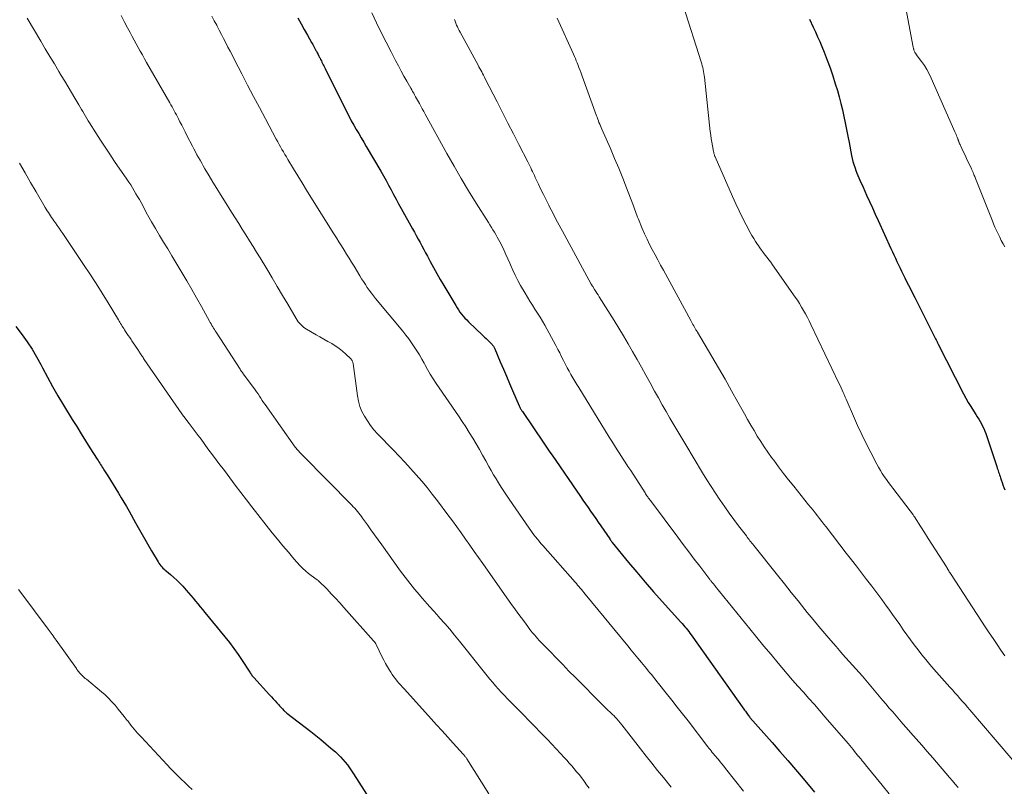
# Model space of a CAD drawing. Units: feet. Extents: x 1930000 to 1935000, y 525000 to 530000.
# Drawn here: x 1930499 to 1930666, y 528759 to 528889 of the extents above; entities that cross this region are included whole.
import ezdxf

# ---------------------------------------------------------------- set-up
doc = ezdxf.new("R2010")
doc.units = ezdxf.units.FT
doc.header["$LTSCALE"] = 100
doc.header["$MEASUREMENT"] = 0
doc.layers.add('CONTOUR INDEX', color=32, linetype='Continuous', lineweight=25)
doc.layers.add('CONTOUR INTERMEDIATE', color=40, linetype='Continuous', lineweight=15)

msp = doc.modelspace()

# ---------------------------------------------------------------- linework, layer by layer
at = {"layer": 'CONTOUR INDEX', "flags": 128}
for points, elevation in [([(1930546.36, 528889.75), (1930546.9, 528888.78), (1930547.44, 528887.81), (1930547.98, 528886.85), (1930548.69, 528885.59), (1930548.88, 528885.26), (1930549.06, 528884.92), (1930549.24, 528884.58), (1930549.42, 528884.24), (1930549.49, 528884.11), (1930549.63, 528883.84), (1930549.77, 528883.56), (1930549.91, 528883.29), (1930550.05, 528883.02), (1930550.11, 528882.9), (1930550.22, 528882.69), (1930550.34, 528882.47), (1930550.44, 528882.25), (1930550.55, 528882.04), (1930550.66, 528881.82), (1930550.77, 528881.6), (1930550.88, 528881.39), (1930550.99, 528881.17), (1930554.65, 528873.77), (1930555.03, 528873.03), (1930555.42, 528872.29), (1930555.83, 528871.56), (1930556.25, 528870.84), (1930556.68, 528870.12), (1930557.1, 528869.4), (1930557.53, 528868.68), (1930557.95, 528867.96), (1930560.42, 528863.73), (1930560.87, 528862.95), (1930561.31, 528862.17), (1930561.75, 528861.38), (1930562.17, 528860.58), (1930562.6, 528859.79), (1930563.02, 528858.99), (1930563.45, 528858.2), (1930563.89, 528857.42), (1930565.8, 528853.99), (1930566.13, 528853.41), (1930566.45, 528852.83), (1930566.76, 528852.24), (1930567.08, 528851.66), (1930567.39, 528851.07), (1930567.71, 528850.48), (1930568.02, 528849.9), (1930568.33, 528849.31), (1930568.81, 528848.43), (1930569.36, 528847.4), (1930569.93, 528846.38), (1930570.51, 528845.37), (1930571.1, 528844.36), (1930573.13, 528840.94), (1930573.36, 528840.57), (1930573.6, 528840.2), (1930573.86, 528839.85), (1930574.13, 528839.5), (1930574.41, 528839.16), (1930574.7, 528838.83), (1930575.01, 528838.51), (1930575.32, 528838.2), (1930577.75, 528835.88), (1930578.03, 528835.61), (1930578.31, 528835.34), (1930578.58, 528835.07), (1930578.86, 528834.79), (1930579.24, 528834.41), (1930579.32, 528834.33), (1930579.4, 528834.24), (1930579.47, 528834.14), (1930579.54, 528834.04), (1930579.6, 528833.94), (1930579.66, 528833.84), (1930579.71, 528833.73), (1930579.76, 528833.62), (1930580.7, 528831.4), (1930581.22, 528830.18), (1930581.74, 528828.96), (1930582.26, 528827.74), (1930582.78, 528826.53), (1930583.9, 528823.94), (1930583.96, 528823.81), (1930584.02, 528823.69), (1930584.08, 528823.56), (1930584.15, 528823.44), (1930584.22, 528823.32), (1930584.29, 528823.19), (1930584.36, 528823.08), (1930584.44, 528822.96), (1930588.06, 528817.6), (1930588.41, 528817.08), (1930588.76, 528816.57), (1930589.11, 528816.05), (1930589.47, 528815.54), (1930594.29, 528808.56), (1930594.72, 528807.94), (1930595.16, 528807.31), (1930595.59, 528806.69), (1930596.02, 528806.06), (1930596.45, 528805.44), (1930596.89, 528804.82), (1930597.32, 528804.19), (1930597.75, 528803.57), (1930599.26, 528801.37), (1930599.3, 528801.32), (1930599.33, 528801.28), (1930599.36, 528801.23), (1930599.39, 528801.18), (1930599.42, 528801.14), (1930599.45, 528801.09), (1930599.48, 528801.05), (1930599.51, 528801), (1930599.59, 528800.9), (1930599.6, 528800.88), (1930599.61, 528800.87), (1930599.62, 528800.85), (1930599.63, 528800.84), (1930599.68, 528800.78), (1930599.69, 528800.76), (1930602.47, 528797.37), (1930603.87, 528795.69), (1930605.28, 528794.02), (1930606.71, 528792.37), (1930608.16, 528790.74), (1930611.3, 528787.25), (1930611.54, 528786.99), (1930611.77, 528786.72), (1930612, 528786.45), (1930612.23, 528786.18), (1930612.45, 528785.9), (1930612.66, 528785.62), (1930612.88, 528785.34), (1930613.08, 528785.05), (1930622.02, 528772.47), (1930622.15, 528772.29), (1930622.28, 528772.11), (1930622.4, 528771.94), (1930622.53, 528771.76), (1930622.75, 528771.43), (1930622.84, 528771.32), (1930622.97, 528771.14), (1930623.06, 528771.04), (1930626.82, 528766.79), (1930628.15, 528765.27), (1930629.47, 528763.75), (1930630.77, 528762.22), (1930632.07, 528760.67), (1930633.98, 528758.38)], 980), ([(1930633.15, 528889.52), (1930633.78, 528888.21), (1930634.17, 528887.39), (1930634.54, 528886.57), (1930634.9, 528885.73), (1930635.25, 528884.89), (1930635.63, 528883.93), (1930636.15, 528882.6), (1930636.64, 528881.26), (1930637.1, 528879.91), (1930637.53, 528878.55), (1930637.88, 528877.42), (1930638.19, 528876.34), (1930638.49, 528875.25), (1930638.75, 528874.14), (1930638.99, 528873.04), (1930639.21, 528871.93), (1930639.43, 528870.82), (1930639.65, 528869.71), (1930639.87, 528868.6), (1930640.3, 528866.4), (1930640.41, 528865.9), (1930640.53, 528865.4), (1930640.67, 528864.9), (1930640.83, 528864.41), (1930640.88, 528864.26), (1930641.03, 528863.85), (1930641.18, 528863.44), (1930641.35, 528863.03), (1930641.53, 528862.63), (1930641.71, 528862.24), (1930641.89, 528861.84), (1930642.07, 528861.44), (1930642.25, 528861.04), (1930642.85, 528859.69), (1930643.34, 528858.62), (1930643.82, 528857.54), (1930644.31, 528856.47), (1930644.79, 528855.4), (1930646.97, 528850.64), (1930647.23, 528850.08), (1930647.48, 528849.53), (1930647.74, 528848.97), (1930648, 528848.42), (1930648.26, 528847.87), (1930648.52, 528847.32), (1930648.79, 528846.77), (1930649.06, 528846.23), (1930649.34, 528845.65), (1930649.75, 528844.82), (1930650.17, 528843.99), (1930650.58, 528843.16), (1930651, 528842.33), (1930654.5, 528835.41), (1930654.56, 528835.29), (1930654.63, 528835.16), (1930654.69, 528835.03), (1930654.75, 528834.91), (1930654.81, 528834.78), (1930654.88, 528834.65), (1930654.94, 528834.53), (1930655.01, 528834.4), (1930659.3, 528825.99), (1930659.69, 528825.25), (1930660.1, 528824.52), (1930660.52, 528823.81), (1930660.96, 528823.1), (1930661.37, 528822.46), (1930661.62, 528822.08), (1930661.86, 528821.69), (1930662.09, 528821.3), (1930662.32, 528820.9), (1930662.53, 528820.5), (1930662.73, 528820.09), (1930662.9, 528819.66), (1930663.06, 528819.24), (1930664.92, 528813.62), (1930665, 528813.38), (1930665.08, 528813.14), (1930665.16, 528812.91), (1930665.24, 528812.67), (1930665.32, 528812.43), (1930665.4, 528812.2), (1930665.48, 528811.96), (1930665.56, 528811.72), (1930665.68, 528811.35), (1930665.82, 528810.93), (1930665.97, 528810.51), (1930666.14, 528810.1), (1930666.31, 528809.69)], 960), ([(1930498.52, 528837.42), (1930499.57, 528836), (1930500.43, 528834.78), (1930501.25, 528833.53), (1930502.01, 528832.24), (1930502.73, 528830.93), (1930503.02, 528830.38), (1930503.87, 528828.78), (1930504.75, 528827.19), (1930505.65, 528825.63), (1930506.58, 528824.07), (1930508.09, 528821.61), (1930508.83, 528820.41), (1930509.57, 528819.2), (1930510.33, 528818), (1930511.08, 528816.81), (1930512.32, 528814.87), (1930512.46, 528814.65), (1930512.6, 528814.42), (1930512.75, 528814.19), (1930512.89, 528813.96), (1930513.03, 528813.73), (1930513.17, 528813.5), (1930513.31, 528813.28), (1930513.45, 528813.05), (1930514.09, 528812.04), (1930514.56, 528811.31), (1930515.02, 528810.57), (1930515.48, 528809.84), (1930515.94, 528809.1), (1930515.95, 528809.09), (1930516.4, 528808.34), (1930516.85, 528807.59), (1930517.29, 528806.83), (1930517.72, 528806.06), (1930518.8, 528804.09), (1930519.47, 528802.89), (1930520.14, 528801.7), (1930520.82, 528800.52), (1930521.51, 528799.34), (1930522.63, 528797.44), (1930522.78, 528797.22), (1930522.93, 528797), (1930523.1, 528796.79), (1930523.28, 528796.6), (1930523.47, 528796.41), (1930523.66, 528796.22), (1930523.86, 528796.04), (1930524.07, 528795.87), (1930524.76, 528795.3), (1930525.3, 528794.83), (1930525.83, 528794.35), (1930526.33, 528793.84), (1930526.82, 528793.31), (1930527.38, 528792.67), (1930527.78, 528792.21), (1930528.19, 528791.74), (1930528.58, 528791.27), (1930528.98, 528790.8), (1930529.37, 528790.32), (1930529.76, 528789.85), (1930530.16, 528789.37), (1930530.55, 528788.89), (1930533.95, 528784.73), (1930534.73, 528783.75), (1930535.48, 528782.76), (1930536.2, 528781.74), (1930536.91, 528780.71), (1930538.1, 528778.9), (1930538.19, 528778.76), (1930538.28, 528778.62), (1930538.38, 528778.48), (1930538.47, 528778.34), (1930538.57, 528778.2), (1930538.67, 528778.07), (1930538.78, 528777.94), (1930538.89, 528777.82), (1930541.54, 528774.91), (1930541.86, 528774.57), (1930542.17, 528774.22), (1930542.48, 528773.88), (1930542.8, 528773.54), (1930543.09, 528773.23), (1930543.26, 528773.04), (1930543.43, 528772.86), (1930543.6, 528772.68), (1930543.77, 528772.5), (1930543.99, 528772.26), (1930544.05, 528772.2), (1930544.11, 528772.14), (1930544.17, 528772.08), (1930544.23, 528772.02), (1930544.3, 528771.96), (1930544.36, 528771.9), (1930544.43, 528771.85), (1930544.5, 528771.8), (1930548.54, 528768.68), (1930549.41, 528767.99), (1930550.27, 528767.3), (1930551.12, 528766.59), (1930551.96, 528765.87), (1930552.71, 528765.22), (1930553.16, 528764.81), (1930553.59, 528764.39), (1930554, 528763.94), (1930554.39, 528763.48), (1930554.76, 528763), (1930555.13, 528762.51), (1930555.47, 528762.01), (1930555.81, 528761.51), (1930561.6, 528752.41)], 1000)]:
    msp.add_lwpolyline(points, dxfattribs=dict(at, elevation=elevation))
at = {"layer": 'CONTOUR INTERMEDIATE', "flags": 128}
for points, elevation in [([(1930611.76, 528891.71), (1930614.78, 528882.29), (1930614.87, 528881.97), (1930614.96, 528881.65), (1930615.04, 528881.33), (1930615.12, 528881), (1930615.18, 528880.67), (1930615.24, 528880.34), (1930615.29, 528880.01), (1930615.33, 528879.68), (1930616.33, 528870.46), (1930616.41, 528869.86), (1930616.49, 528869.25), (1930616.59, 528868.65), (1930616.69, 528868.05), (1930616.87, 528867.08), (1930616.9, 528866.96), (1930616.92, 528866.85), (1930616.95, 528866.73), (1930616.99, 528866.61), (1930617.02, 528866.5), (1930617.06, 528866.38), (1930617.11, 528866.27), (1930617.15, 528866.16), (1930620.1, 528859.44), (1930620.64, 528858.23), (1930621.21, 528857.02), (1930621.8, 528855.83), (1930622.42, 528854.64), (1930623.11, 528853.34), (1930623.4, 528852.82), (1930623.7, 528852.3), (1930624.02, 528851.8), (1930624.35, 528851.31), (1930624.44, 528851.17), (1930624.74, 528850.75), (1930625.04, 528850.33), (1930625.35, 528849.92), (1930625.66, 528849.52), (1930625.97, 528849.11), (1930626.28, 528848.7), (1930626.58, 528848.29), (1930626.88, 528847.87), (1930630.72, 528842.4), (1930631.1, 528841.85), (1930631.47, 528841.28), (1930631.82, 528840.7), (1930632.16, 528840.12), (1930632.49, 528839.53), (1930632.81, 528838.93), (1930633.11, 528838.33), (1930633.41, 528837.72), (1930638.16, 528827.77), (1930638.34, 528827.38), (1930638.52, 528826.99), (1930638.7, 528826.61), (1930638.88, 528826.22), (1930639.05, 528825.83), (1930639.22, 528825.43), (1930639.39, 528825.04), (1930639.56, 528824.65), (1930640.62, 528822.19), (1930641.32, 528820.62), (1930642.04, 528819.07), (1930642.79, 528817.52), (1930643.57, 528815.99), (1930644.58, 528814.04), (1930644.87, 528813.5), (1930645.18, 528812.96), (1930645.51, 528812.44), (1930645.85, 528811.93), (1930646.2, 528811.42), (1930646.56, 528810.92), (1930646.93, 528810.43), (1930647.3, 528809.94), (1930650.26, 528806.1), (1930650.3, 528806.05), (1930650.33, 528806.01), (1930650.37, 528805.96), (1930650.4, 528805.91), (1930650.44, 528805.87), (1930650.47, 528805.82), (1930650.51, 528805.77), (1930650.54, 528805.73), (1930650.64, 528805.58), (1930650.72, 528805.46), (1930650.8, 528805.34), (1930650.88, 528805.22), (1930650.96, 528805.1), (1930652.04, 528803.4), (1930652.66, 528802.43), (1930653.28, 528801.45), (1930653.9, 528800.48), (1930654.52, 528799.51), (1930656.4, 528796.59), (1930656.41, 528796.57), (1930656.42, 528796.55), (1930656.43, 528796.53), (1930656.44, 528796.51), (1930656.49, 528796.44), (1930656.5, 528796.42), (1930656.51, 528796.4), (1930656.52, 528796.38), (1930656.53, 528796.37), (1930656.69, 528796.1), (1930656.78, 528795.94), (1930656.87, 528795.79), (1930656.96, 528795.64), (1930657.06, 528795.49), (1930662.32, 528787.4), (1930662.97, 528786.41), (1930663.63, 528785.42), (1930664.29, 528784.44), (1930664.97, 528783.46), (1930665.64, 528782.48), (1930666.32, 528781.51)], 964), ([(1930649.48, 528891.43), (1930650.75, 528884.81), (1930650.77, 528884.72), (1930650.79, 528884.62), (1930650.81, 528884.53), (1930650.83, 528884.43), (1930650.87, 528884.27), (1930650.91, 528884.16), (1930651.01, 528883.96), (1930651.04, 528883.91), (1930651.07, 528883.86), (1930651.1, 528883.81), (1930651.14, 528883.76), (1930651.17, 528883.71), (1930651.21, 528883.66), (1930651.25, 528883.62), (1930651.28, 528883.57), (1930652.18, 528882.35), (1930652.64, 528881.67), (1930653.07, 528880.98), (1930653.46, 528880.27), (1930653.81, 528879.53), (1930657.84, 528870.41), (1930657.94, 528870.19), (1930658.03, 528869.98), (1930658.11, 528869.76), (1930658.2, 528869.54), (1930658.31, 528869.25), (1930658.33, 528869.18), (1930658.36, 528869.11), (1930658.39, 528869.03), (1930658.41, 528868.96), (1930658.44, 528868.89), (1930658.46, 528868.82), (1930658.49, 528868.75), (1930658.52, 528868.68), (1930658.57, 528868.54), (1930658.63, 528868.41), (1930658.69, 528868.27), (1930658.75, 528868.13), (1930658.82, 528868), (1930659.19, 528867.22), (1930659.44, 528866.69), (1930659.69, 528866.17), (1930659.93, 528865.64), (1930660.18, 528865.12), (1930660.63, 528864.16), (1930660.68, 528864.06), (1930660.72, 528863.96), (1930660.77, 528863.86), (1930660.81, 528863.75), (1930660.86, 528863.65), (1930660.9, 528863.55), (1930660.95, 528863.45), (1930660.99, 528863.35), (1930661.05, 528863.2), (1930661.12, 528863.02), (1930661.2, 528862.84), (1930661.27, 528862.66), (1930661.34, 528862.49), (1930664.14, 528855.42), (1930664.38, 528854.84), (1930664.62, 528854.26), (1930664.88, 528853.69), (1930665.14, 528853.12), (1930665.42, 528852.56), (1930665.7, 528852), (1930665.99, 528851.45), (1930666.29, 528850.9)], 956), ([(1930500.45, 528889.73), (1930502.73, 528885.82), (1930503.49, 528884.52), (1930504.26, 528883.23), (1930505.04, 528881.94), (1930505.82, 528880.66), (1930506.22, 528880), (1930506.8, 528879.04), (1930507.38, 528878.08), (1930507.95, 528877.12), (1930508.52, 528876.16), (1930509.21, 528875), (1930509.43, 528874.62), (1930509.66, 528874.23), (1930509.88, 528873.85), (1930510.09, 528873.46), (1930510.31, 528873.08), (1930510.53, 528872.7), (1930510.76, 528872.32), (1930511, 528871.94), (1930512.07, 528870.24), (1930512.85, 528869.02), (1930513.64, 528867.81), (1930514.44, 528866.61), (1930515.26, 528865.41), (1930517.35, 528862.38), (1930517.68, 528861.9), (1930517.99, 528861.42), (1930518.3, 528860.93), (1930518.6, 528860.43), (1930518.88, 528859.93), (1930519.17, 528859.43), (1930519.46, 528858.92), (1930519.74, 528858.42), (1930520.87, 528856.34), (1930521.53, 528855.17), (1930522.2, 528854.01), (1930522.88, 528852.85), (1930523.58, 528851.71), (1930524.28, 528850.56), (1930524.97, 528849.41), (1930525.67, 528848.26), (1930526.35, 528847.11), (1930526.68, 528846.56), (1930527.52, 528845.13), (1930528.35, 528843.69), (1930529.17, 528842.25), (1930529.98, 528840.8), (1930531.36, 528838.3), (1930531.5, 528838.06), (1930531.63, 528837.83), (1930531.77, 528837.59), (1930531.91, 528837.36), (1930532.05, 528837.12), (1930532.19, 528836.89), (1930532.33, 528836.66), (1930532.48, 528836.43), (1930536.57, 528830.13), (1930536.6, 528830.07), (1930536.64, 528830.01), (1930536.68, 528829.95), (1930536.72, 528829.89), (1930536.76, 528829.83), (1930536.79, 528829.77), (1930536.83, 528829.72), (1930536.88, 528829.66), (1930536.89, 528829.64), (1930536.94, 528829.57), (1930536.99, 528829.51), (1930537.04, 528829.44), (1930537.09, 528829.37), (1930538.85, 528827.02), (1930539.11, 528826.67), (1930539.36, 528826.32), (1930539.6, 528825.95), (1930539.83, 528825.59), (1930540.06, 528825.22), (1930540.3, 528824.85), (1930540.55, 528824.49), (1930540.79, 528824.14), (1930545.91, 528816.94), (1930546.05, 528816.76), (1930546.19, 528816.58), (1930546.34, 528816.4), (1930546.49, 528816.22), (1930546.64, 528816.05), (1930546.8, 528815.88), (1930546.96, 528815.72), (1930547.12, 528815.55), (1930555.51, 528807.06), (1930555.75, 528806.81), (1930556, 528806.55), (1930556.23, 528806.28), (1930556.47, 528806.01), (1930556.69, 528805.73), (1930556.92, 528805.45), (1930557.13, 528805.17), (1930557.34, 528804.88), (1930558.14, 528803.75), (1930558.75, 528802.89), (1930559.36, 528802.03), (1930559.97, 528801.18), (1930560.58, 528800.32), (1930563.77, 528795.9), (1930564.54, 528794.86), (1930565.33, 528793.84), (1930566.15, 528792.84), (1930566.98, 528791.85), (1930567.1, 528791.71), (1930567.89, 528790.81), (1930568.69, 528789.91), (1930569.48, 528789.02), (1930570.28, 528788.12), (1930570.41, 528787.97), (1930571.27, 528787), (1930572.12, 528786.01), (1930572.95, 528785.01), (1930573.77, 528784), (1930578.01, 528778.7), (1930578.47, 528778.12), (1930578.95, 528777.54), (1930579.43, 528776.98), (1930579.91, 528776.41), (1930580.41, 528775.86), (1930580.91, 528775.31), (1930581.42, 528774.77), (1930581.94, 528774.23), (1930583.67, 528772.47), (1930584.64, 528771.49), (1930585.6, 528770.5), (1930586.57, 528769.51), (1930587.53, 528768.52), (1930587.93, 528768.11), (1930588.69, 528767.32), (1930589.44, 528766.53), (1930590.19, 528765.73), (1930590.93, 528764.93), (1930591.53, 528764.28), (1930591.96, 528763.8), (1930592.39, 528763.32), (1930592.82, 528762.83), (1930593.24, 528762.34), (1930593.65, 528761.85), (1930594.06, 528761.35), (1930594.46, 528760.84), (1930594.85, 528760.33), (1930594.93, 528760.22), (1930595.35, 528759.64), (1930595.77, 528759.06)], 992), ([(1930516.36, 528890.18), (1930516.91, 528889.13), (1930517.47, 528888.09), (1930517.9, 528887.27), (1930518.24, 528886.63), (1930518.58, 528886), (1930518.93, 528885.36), (1930519.27, 528884.73), (1930519.62, 528884.1), (1930519.98, 528883.47), (1930520.33, 528882.84), (1930520.69, 528882.21), (1930524.62, 528875.33), (1930524.81, 528874.99), (1930525, 528874.65), (1930525.19, 528874.32), (1930525.38, 528873.98), (1930525.56, 528873.64), (1930525.75, 528873.29), (1930525.93, 528872.95), (1930526.11, 528872.61), (1930526.35, 528872.14), (1930526.64, 528871.56), (1930526.94, 528870.98), (1930527.24, 528870.4), (1930527.54, 528869.82), (1930528.47, 528868.01), (1930528.72, 528867.52), (1930528.98, 528867.04), (1930529.24, 528866.55), (1930529.5, 528866.07), (1930529.77, 528865.6), (1930530.04, 528865.12), (1930530.31, 528864.65), (1930530.59, 528864.17), (1930531.3, 528862.97), (1930531.94, 528861.91), (1930532.59, 528860.84), (1930533.24, 528859.78), (1930533.9, 528858.72), (1930535.1, 528856.81), (1930535.71, 528855.84), (1930536.32, 528854.87), (1930536.93, 528853.9), (1930537.54, 528852.93), (1930538.14, 528851.96), (1930538.75, 528850.98), (1930539.35, 528850.01), (1930539.94, 528849.03), (1930541.07, 528847.16), (1930541.97, 528845.67), (1930542.86, 528844.17), (1930543.75, 528842.68), (1930544.63, 528841.18), (1930546.07, 528838.73), (1930546.24, 528838.46), (1930546.42, 528838.2), (1930546.62, 528837.95), (1930546.83, 528837.71), (1930547.06, 528837.49), (1930547.3, 528837.28), (1930547.56, 528837.1), (1930547.83, 528836.93), (1930549.44, 528836), (1930550.1, 528835.63), (1930550.76, 528835.25), (1930551.43, 528834.87), (1930552.09, 528834.49), (1930552.16, 528834.45), (1930552.77, 528834.07), (1930553.36, 528833.67), (1930553.92, 528833.22), (1930554.46, 528832.75), (1930555.33, 528831.91), (1930555.41, 528831.83), (1930555.48, 528831.74), (1930555.54, 528831.65), (1930555.59, 528831.55), (1930555.63, 528831.44), (1930555.66, 528831.34), (1930555.69, 528831.23), (1930555.71, 528831.11), (1930556.46, 528825.64), (1930556.63, 528824.73), (1930556.88, 528823.84), (1930557.23, 528822.99), (1930557.65, 528822.16), (1930558.15, 528821.37), (1930558.68, 528820.61), (1930559.27, 528819.88), (1930559.89, 528819.19), (1930562.56, 528816.42), (1930563.55, 528815.39), (1930564.52, 528814.35), (1930565.48, 528813.3), (1930566.43, 528812.23), (1930567.36, 528811.16), (1930568.27, 528810.06), (1930569.16, 528808.95), (1930570.03, 528807.82), (1930571.82, 528805.44), (1930572.58, 528804.42), (1930573.33, 528803.4), (1930574.07, 528802.36), (1930574.81, 528801.32), (1930575.53, 528800.28), (1930576.26, 528799.24), (1930576.99, 528798.2), (1930577.73, 528797.16), (1930582.62, 528790.25), (1930583.15, 528789.5), (1930583.69, 528788.75), (1930584.24, 528788), (1930584.78, 528787.26), (1930585.36, 528786.48), (1930585.62, 528786.13), (1930585.89, 528785.78), (1930586.17, 528785.44), (1930586.45, 528785.11), (1930586.48, 528785.07), (1930586.76, 528784.75), (1930587.03, 528784.45), (1930587.31, 528784.14), (1930587.6, 528783.84), (1930589.15, 528782.22), (1930590.21, 528781.12), (1930591.28, 528780.02), (1930592.35, 528778.92), (1930593.43, 528777.83), (1930598.01, 528773.21), (1930598.26, 528772.96), (1930598.5, 528772.73), (1930598.76, 528772.49), (1930599.01, 528772.26), (1930599.27, 528772.03), (1930599.52, 528771.8), (1930599.76, 528771.56), (1930600.01, 528771.31), (1930600.15, 528771.17), (1930600.46, 528770.84), (1930600.75, 528770.51), (1930601.04, 528770.17), (1930601.32, 528769.83), (1930604.48, 528765.73), (1930605.44, 528764.5), (1930606.41, 528763.28), (1930607.38, 528762.06), (1930608.36, 528760.85), (1930609.71, 528759.2)], 988), ([(1930531.78, 528890.08), (1930532.18, 528889.29), (1930532.58, 528888.51), (1930532.65, 528888.38), (1930533.02, 528887.67), (1930533.39, 528886.96), (1930533.76, 528886.24), (1930534.13, 528885.53), (1930534.5, 528884.81), (1930534.87, 528884.1), (1930535.24, 528883.38), (1930535.61, 528882.67), (1930536.84, 528880.26), (1930537.82, 528878.35), (1930538.82, 528876.44), (1930539.82, 528874.54), (1930540.84, 528872.64), (1930542.7, 528869.17), (1930542.94, 528868.73), (1930543.18, 528868.3), (1930543.42, 528867.87), (1930543.66, 528867.44), (1930543.91, 528867.01), (1930544.15, 528866.58), (1930544.4, 528866.16), (1930544.66, 528865.73), (1930545.6, 528864.16), (1930546.33, 528862.96), (1930547.06, 528861.75), (1930547.8, 528860.55), (1930548.54, 528859.36), (1930552.47, 528853.1), (1930552.9, 528852.42), (1930553.33, 528851.74), (1930553.76, 528851.06), (1930554.19, 528850.37), (1930554.62, 528849.69), (1930555.05, 528849.01), (1930555.47, 528848.32), (1930555.89, 528847.63), (1930556.86, 528846.02), (1930557.17, 528845.51), (1930557.49, 528845.01), (1930557.81, 528844.52), (1930558.13, 528844.03), (1930558.47, 528843.54), (1930558.82, 528843.07), (1930559.18, 528842.6), (1930559.55, 528842.14), (1930564.17, 528836.59), (1930564.68, 528835.95), (1930565.18, 528835.3), (1930565.65, 528834.64), (1930566.11, 528833.96), (1930566.55, 528833.27), (1930566.97, 528832.58), (1930567.38, 528831.87), (1930567.76, 528831.15), (1930567.87, 528830.94), (1930568.32, 528830.12), (1930568.78, 528829.31), (1930569.28, 528828.53), (1930569.79, 528827.75), (1930573.6, 528822.22), (1930574.22, 528821.29), (1930574.84, 528820.36), (1930575.43, 528819.41), (1930576.02, 528818.46), (1930576.59, 528817.5), (1930577.15, 528816.54), (1930577.7, 528815.56), (1930578.24, 528814.59), (1930578.75, 528813.66), (1930579.15, 528812.94), (1930579.55, 528812.24), (1930579.97, 528811.54), (1930580.4, 528810.84), (1930580.84, 528810.15), (1930581.29, 528809.47), (1930581.74, 528808.79), (1930582.2, 528808.11), (1930585.59, 528803.18), (1930585.86, 528802.8), (1930586.13, 528802.42), (1930586.41, 528802.05), (1930586.69, 528801.68), (1930586.99, 528801.32), (1930587.28, 528800.95), (1930587.58, 528800.6), (1930587.89, 528800.25), (1930593.39, 528794.02), (1930593.6, 528793.77), (1930593.82, 528793.52), (1930594.04, 528793.27), (1930594.25, 528793.02), (1930594.46, 528792.76), (1930594.68, 528792.51), (1930594.89, 528792.26), (1930595.1, 528792), (1930602.32, 528783.21), (1930602.9, 528782.5), (1930603.47, 528781.8), (1930604.05, 528781.1), (1930604.63, 528780.39), (1930605.2, 528779.7), (1930605.5, 528779.35), (1930605.79, 528778.99), (1930606.08, 528778.63), (1930606.38, 528778.27), (1930606.67, 528777.9), (1930606.96, 528777.54), (1930607.25, 528777.18), (1930607.54, 528776.82), (1930608.84, 528775.19), (1930609.78, 528774.01), (1930610.71, 528772.83), (1930611.63, 528771.65), (1930612.55, 528770.46), (1930615.91, 528766.09), (1930616.1, 528765.85), (1930616.29, 528765.61), (1930616.48, 528765.37), (1930616.67, 528765.13), (1930616.87, 528764.9), (1930617.06, 528764.66), (1930617.25, 528764.43), (1930617.45, 528764.19), (1930617.69, 528763.91), (1930618, 528763.54), (1930618.31, 528763.16), (1930618.61, 528762.78), (1930618.92, 528762.4), (1930621.97, 528758.54)], 984), ([(1930558.91, 528890.61), (1930559.7, 528888.95), (1930560.51, 528887.3), (1930561.33, 528885.65), (1930562.17, 528884.01), (1930562.94, 528882.51), (1930563.4, 528881.63), (1930563.87, 528880.75), (1930564.35, 528879.87), (1930564.84, 528879), (1930565.5, 528877.83), (1930565.67, 528877.55), (1930565.83, 528877.26), (1930566, 528876.97), (1930566.16, 528876.68), (1930566.33, 528876.39), (1930566.49, 528876.1), (1930566.65, 528875.81), (1930566.81, 528875.52), (1930566.98, 528875.21), (1930567.22, 528874.76), (1930567.46, 528874.31), (1930567.7, 528873.86), (1930567.95, 528873.42), (1930571.65, 528866.74), (1930572.85, 528864.62), (1930574.07, 528862.51), (1930575.32, 528860.43), (1930576.6, 528858.35), (1930578.68, 528855.03), (1930578.93, 528854.63), (1930579.19, 528854.22), (1930579.44, 528853.81), (1930579.69, 528853.41), (1930579.94, 528853), (1930580.18, 528852.58), (1930580.41, 528852.16), (1930580.63, 528851.74), (1930580.94, 528851.12), (1930581.3, 528850.39), (1930581.66, 528849.64), (1930581.99, 528848.89), (1930582.32, 528848.14), (1930582.44, 528847.86), (1930582.83, 528846.97), (1930583.24, 528846.09), (1930583.68, 528845.22), (1930584.15, 528844.37), (1930584.89, 528843.05), (1930585.29, 528842.36), (1930585.71, 528841.68), (1930586.14, 528841), (1930586.58, 528840.34), (1930587.02, 528839.67), (1930587.44, 528838.99), (1930587.85, 528838.3), (1930588.24, 528837.61), (1930590.12, 528834.15), (1930590.45, 528833.52), (1930590.78, 528832.9), (1930591.1, 528832.26), (1930591.42, 528831.63), (1930591.47, 528831.52), (1930591.76, 528830.94), (1930592.06, 528830.37), (1930592.37, 528829.8), (1930592.68, 528829.23), (1930593.01, 528828.68), (1930593.33, 528828.12), (1930593.67, 528827.57), (1930594, 528827.02), (1930599.18, 528818.64), (1930599.63, 528817.92), (1930600.08, 528817.2), (1930600.53, 528816.49), (1930600.99, 528815.78), (1930601.45, 528815.07), (1930601.91, 528814.36), (1930602.36, 528813.65), (1930602.82, 528812.94), (1930605.25, 528809.18), (1930605.36, 528809.01), (1930605.47, 528808.84), (1930605.58, 528808.68), (1930605.7, 528808.51), (1930605.81, 528808.34), (1930605.93, 528808.18), (1930606.04, 528808.01), (1930606.16, 528807.85), (1930610.82, 528801.63), (1930611.75, 528800.4), (1930612.67, 528799.17), (1930613.6, 528797.94), (1930614.53, 528796.72), (1930616.27, 528794.44), (1930616.33, 528794.36), (1930616.39, 528794.28), (1930616.46, 528794.19), (1930616.53, 528794.11), (1930616.59, 528794.03), (1930616.66, 528793.95), (1930616.73, 528793.87), (1930616.8, 528793.79), (1930616.9, 528793.68), (1930616.93, 528793.64), (1930616.97, 528793.6), (1930617, 528793.56), (1930617.03, 528793.52), (1930617.07, 528793.48), (1930617.1, 528793.44), (1930617.13, 528793.4), (1930617.17, 528793.36), (1930623.05, 528786.08), (1930624.24, 528784.62), (1930625.43, 528783.17), (1930626.63, 528781.72), (1930627.84, 528780.28), (1930628.46, 528779.54), (1930629.37, 528778.47), (1930630.28, 528777.41), (1930631.2, 528776.36), (1930632.13, 528775.32), (1930633.07, 528774.28), (1930634, 528773.23), (1930634.92, 528772.18), (1930635.83, 528771.13), (1930639.71, 528766.61), (1930639.99, 528766.28), (1930640.26, 528765.95), (1930640.54, 528765.62), (1930640.81, 528765.29), (1930641.25, 528764.72), (1930641.3, 528764.67), (1930641.34, 528764.62), (1930641.38, 528764.56), (1930641.43, 528764.51), (1930641.47, 528764.46), (1930641.51, 528764.41), (1930641.56, 528764.36), (1930641.6, 528764.3), (1930641.71, 528764.18), (1930641.8, 528764.07), (1930641.9, 528763.95), (1930641.99, 528763.84), (1930642.09, 528763.72), (1930642.16, 528763.63), (1930642.29, 528763.48), (1930642.42, 528763.32), (1930642.55, 528763.16), (1930642.68, 528763), (1930645.49, 528759.58), (1930646.7, 528758.1)], 976), ([(1930572.9, 528889.49), (1930573.02, 528889.18), (1930573.15, 528888.87), (1930573.28, 528888.55), (1930573.42, 528888.25), (1930573.57, 528887.94), (1930573.72, 528887.64), (1930573.88, 528887.34), (1930576.92, 528881.76), (1930577.08, 528881.47), (1930577.23, 528881.18), (1930577.39, 528880.89), (1930577.54, 528880.6), (1930577.7, 528880.31), (1930577.85, 528880.02), (1930578, 528879.72), (1930578.15, 528879.43), (1930580.15, 528875.52), (1930581.07, 528873.71), (1930582, 528871.9), (1930582.92, 528870.09), (1930583.85, 528868.28), (1930585.36, 528865.32), (1930585.52, 528864.99), (1930585.69, 528864.66), (1930585.85, 528864.33), (1930586.01, 528864), (1930586.17, 528863.67), (1930586.33, 528863.33), (1930586.49, 528863), (1930586.64, 528862.67), (1930587.17, 528861.55), (1930587.59, 528860.66), (1930588.02, 528859.77), (1930588.46, 528858.88), (1930588.91, 528858), (1930589.06, 528857.69), (1930589.59, 528856.66), (1930590.13, 528855.63), (1930590.68, 528854.61), (1930591.23, 528853.59), (1930596.14, 528844.56), (1930596.17, 528844.51), (1930596.2, 528844.46), (1930596.22, 528844.41), (1930596.25, 528844.36), (1930596.28, 528844.31), (1930596.31, 528844.26), (1930596.34, 528844.22), (1930596.37, 528844.17), (1930596.7, 528843.66), (1930596.9, 528843.35), (1930597.1, 528843.05), (1930597.29, 528842.75), (1930597.48, 528842.44), (1930600.03, 528838.39), (1930600.83, 528837.1), (1930601.62, 528835.79), (1930602.39, 528834.48), (1930603.14, 528833.15), (1930603.89, 528831.82), (1930604.63, 528830.49), (1930605.37, 528829.16), (1930606.1, 528827.83), (1930606.87, 528826.42), (1930607.51, 528825.27), (1930608.16, 528824.13), (1930608.81, 528822.98), (1930609.47, 528821.85), (1930610.14, 528820.71), (1930610.81, 528819.58), (1930611.48, 528818.45), (1930612.16, 528817.32), (1930615.02, 528812.57), (1930615.73, 528811.4), (1930616.46, 528810.24), (1930617.21, 528809.1), (1930617.97, 528807.97), (1930618, 528807.92), (1930618.77, 528806.82), (1930619.54, 528805.73), (1930620.33, 528804.65), (1930621.13, 528803.58), (1930622.44, 528801.85), (1930622.6, 528801.65), (1930622.75, 528801.45), (1930622.91, 528801.25), (1930623.06, 528801.05), (1930623.22, 528800.85), (1930623.37, 528800.65), (1930623.53, 528800.45), (1930623.69, 528800.25), (1930627.72, 528795.18), (1930628.89, 528793.72), (1930630.05, 528792.27), (1930631.21, 528790.82), (1930632.38, 528789.36), (1930632.78, 528788.87), (1930633.76, 528787.67), (1930634.74, 528786.48), (1930635.74, 528785.3), (1930636.75, 528784.13), (1930637.68, 528783.07), (1930638.23, 528782.44), (1930638.78, 528781.81), (1930639.34, 528781.19), (1930639.9, 528780.57), (1930640.47, 528779.94), (1930641.02, 528779.32), (1930641.57, 528778.69), (1930642.12, 528778.05), (1930644.99, 528774.68), (1930645.56, 528774.01), (1930646.13, 528773.34), (1930646.7, 528772.66), (1930647.27, 528771.99), (1930647.84, 528771.32), (1930648.41, 528770.65), (1930648.99, 528769.99), (1930649.57, 528769.33), (1930650.3, 528768.5), (1930651.25, 528767.43), (1930652.2, 528766.36), (1930653.13, 528765.27), (1930654.07, 528764.19), (1930656.91, 528760.88), (1930657.39, 528760.32), (1930657.88, 528759.75), (1930658.36, 528759.19)], 972), ([(1930590.33, 528889.7), (1930593.11, 528883.58), (1930593.27, 528883.22), (1930593.43, 528882.86), (1930593.58, 528882.5), (1930593.73, 528882.13), (1930593.84, 528881.86), (1930594.03, 528881.36), (1930594.23, 528880.86), (1930594.41, 528880.36), (1930594.6, 528879.85), (1930597, 528873.17), (1930597.11, 528872.89), (1930597.22, 528872.6), (1930597.33, 528872.31), (1930597.44, 528872.03), (1930597.56, 528871.74), (1930597.68, 528871.46), (1930597.8, 528871.18), (1930597.92, 528870.89), (1930599.37, 528867.58), (1930600.09, 528865.92), (1930600.78, 528864.26), (1930601.46, 528862.59), (1930602.12, 528860.91), (1930603.18, 528858.17), (1930603.3, 528857.85), (1930603.41, 528857.54), (1930603.53, 528857.22), (1930603.64, 528856.9), (1930603.75, 528856.58), (1930603.86, 528856.26), (1930603.99, 528855.94), (1930604.12, 528855.63), (1930604.78, 528854.04), (1930605.18, 528853.13), (1930605.59, 528852.22), (1930606.03, 528851.33), (1930606.49, 528850.44), (1930606.96, 528849.56), (1930607.43, 528848.69), (1930607.9, 528847.81), (1930608.37, 528846.93), (1930613.01, 528838.41), (1930613.13, 528838.18), (1930613.26, 528837.96), (1930613.38, 528837.74), (1930613.51, 528837.51), (1930613.63, 528837.29), (1930613.7, 528837.18), (1930613.76, 528837.07), (1930613.83, 528836.96), (1930613.89, 528836.85), (1930613.96, 528836.74), (1930614.03, 528836.63), (1930614.09, 528836.52), (1930614.16, 528836.41), (1930616.59, 528832.29), (1930617.72, 528830.37), (1930618.83, 528828.44), (1930619.93, 528826.5), (1930621.02, 528824.56), (1930622.12, 528822.57), (1930622.65, 528821.62), (1930623.19, 528820.67), (1930623.74, 528819.73), (1930624.3, 528818.8), (1930624.88, 528817.87), (1930625.47, 528816.96), (1930626.09, 528816.06), (1930626.72, 528815.18), (1930627.08, 528814.69), (1930627.91, 528813.58), (1930628.76, 528812.48), (1930629.61, 528811.38), (1930630.48, 528810.29), (1930633.01, 528807.15), (1930633.39, 528806.68), (1930633.76, 528806.21), (1930634.13, 528805.75), (1930634.5, 528805.28), (1930634.87, 528804.81), (1930635.24, 528804.33), (1930635.61, 528803.86), (1930635.98, 528803.39), (1930639.4, 528798.95), (1930640.27, 528797.83), (1930641.13, 528796.71), (1930641.99, 528795.59), (1930642.85, 528794.48), (1930643.72, 528793.34), (1930644.56, 528792.22), (1930645.4, 528791.09), (1930646.22, 528789.96), (1930646.62, 528789.41), (1930647.24, 528788.54), (1930647.86, 528787.68), (1930648.47, 528786.81), (1930649.07, 528785.93), (1930649.68, 528785.06), (1930650.3, 528784.2), (1930650.93, 528783.36), (1930651.57, 528782.52), (1930652.22, 528781.69), (1930652.89, 528780.87), (1930653.57, 528780.07), (1930654.26, 528779.27), (1930656.97, 528776.21), (1930657.4, 528775.72), (1930657.83, 528775.24), (1930658.26, 528774.76), (1930658.68, 528774.28), (1930659.11, 528773.79), (1930659.54, 528773.31), (1930659.96, 528772.82), (1930660.38, 528772.33), (1930669.66, 528761.48)], 968), ([(1930499.12, 528865.09), (1930500.06, 528863.47), (1930501, 528861.85), (1930501.94, 528860.24), (1930503.49, 528857.59), (1930503.67, 528857.3), (1930503.84, 528857.01), (1930504.02, 528856.73), (1930504.2, 528856.44), (1930504.39, 528856.16), (1930504.58, 528855.88), (1930504.77, 528855.61), (1930504.97, 528855.33), (1930505.21, 528854.99), (1930505.53, 528854.54), (1930505.84, 528854.1), (1930506.15, 528853.64), (1930506.46, 528853.19), (1930509.99, 528847.93), (1930511.06, 528846.32), (1930512.11, 528844.69), (1930513.14, 528843.06), (1930514.15, 528841.41), (1930515.9, 528838.53), (1930516.03, 528838.32), (1930516.16, 528838.11), (1930516.29, 528837.9), (1930516.42, 528837.68), (1930516.55, 528837.47), (1930516.68, 528837.26), (1930516.81, 528837.06), (1930516.95, 528836.85), (1930517.13, 528836.56), (1930517.36, 528836.21), (1930517.59, 528835.87), (1930517.82, 528835.52), (1930518.06, 528835.18), (1930518.18, 528834.99), (1930518.43, 528834.62), (1930518.68, 528834.25), (1930518.93, 528833.88), (1930519.18, 528833.5), (1930519.47, 528833.06), (1930519.57, 528832.9), (1930519.67, 528832.75), (1930519.78, 528832.59), (1930519.88, 528832.43), (1930519.98, 528832.28), (1930520.08, 528832.12), (1930520.19, 528831.96), (1930520.29, 528831.81), (1930526.66, 528822.59), (1930526.7, 528822.53), (1930526.74, 528822.47), (1930526.78, 528822.41), (1930526.83, 528822.35), (1930526.87, 528822.29), (1930526.92, 528822.23), (1930526.96, 528822.17), (1930527, 528822.11), (1930527.92, 528820.91), (1930528.43, 528820.24), (1930528.93, 528819.58), (1930529.43, 528818.91), (1930529.92, 528818.25), (1930531.1, 528816.66), (1930532.02, 528815.41), (1930532.95, 528814.17), (1930533.88, 528812.94), (1930534.8, 528811.7), (1930535.74, 528810.47), (1930536.68, 528809.24), (1930537.62, 528808.01), (1930538.57, 528806.79), (1930542, 528802.41), (1930542.9, 528801.29), (1930543.81, 528800.18), (1930544.74, 528799.09), (1930545.69, 528798), (1930546.76, 528796.8), (1930547.2, 528796.35), (1930547.65, 528795.91), (1930548.13, 528795.51), (1930548.63, 528795.13), (1930549.62, 528794.43), (1930549.64, 528794.42), (1930549.66, 528794.4), (1930549.68, 528794.39), (1930549.7, 528794.38), (1930549.78, 528794.32), (1930549.79, 528794.31), (1930549.81, 528794.29), (1930549.83, 528794.28), (1930549.85, 528794.26), (1930551.3, 528792.8), (1930552.03, 528792.05), (1930552.76, 528791.29), (1930553.47, 528790.52), (1930554.18, 528789.73), (1930559.2, 528784.06), (1930559.33, 528783.9), (1930559.46, 528783.72), (1930559.57, 528783.54), (1930559.67, 528783.35), (1930560.62, 528781.39), (1930560.92, 528780.8), (1930561.23, 528780.21), (1930561.56, 528779.64), (1930561.9, 528779.07), (1930562.1, 528778.74), (1930562.36, 528778.35), (1930562.62, 528777.97), (1930562.91, 528777.6), (1930563.2, 528777.24), (1930563.51, 528776.89), (1930563.82, 528776.54), (1930564.13, 528776.19), (1930564.44, 528775.84), (1930568.97, 528770.82), (1930569.9, 528769.79), (1930570.83, 528768.76), (1930571.77, 528767.73), (1930572.71, 528766.7), (1930574.41, 528764.83), (1930574.49, 528764.73), (1930574.58, 528764.64), (1930574.65, 528764.54), (1930574.73, 528764.44), (1930574.81, 528764.34), (1930574.88, 528764.24), (1930574.95, 528764.13), (1930575.02, 528764.02), (1930578.74, 528758.1)], 996), ([(1930498.98, 528792.77), (1930499.36, 528792.27), (1930503.99, 528786.05), (1930504.16, 528785.81), (1930504.33, 528785.58), (1930504.5, 528785.35), (1930504.67, 528785.11), (1930504.84, 528784.88), (1930505.01, 528784.64), (1930505.18, 528784.41), (1930505.35, 528784.17), (1930508.78, 528779.34), (1930508.88, 528779.2), (1930508.98, 528779.06), (1930509.08, 528778.92), (1930509.18, 528778.78), (1930509.29, 528778.65), (1930509.4, 528778.51), (1930509.52, 528778.39), (1930509.64, 528778.27), (1930509.74, 528778.17), (1930509.92, 528778.01), (1930510.1, 528777.85), (1930510.28, 528777.69), (1930510.47, 528777.53), (1930513.03, 528775.42), (1930513.65, 528774.88), (1930514.24, 528774.32), (1930514.8, 528773.73), (1930515.34, 528773.12), (1930515.86, 528772.48), (1930516.38, 528771.85), (1930516.89, 528771.21), (1930517.39, 528770.56), (1930517.48, 528770.46), (1930518.03, 528769.76), (1930518.59, 528769.08), (1930519.17, 528768.41), (1930519.76, 528767.76), (1930524.16, 528763.02), (1930524.75, 528762.4), (1930525.34, 528761.79), (1930525.95, 528761.18), (1930526.57, 528760.59), (1930527.19, 528760.01), (1930527.81, 528759.42), (1930528.44, 528758.84)], 1004)]:
    msp.add_lwpolyline(points, dxfattribs=dict(at, elevation=elevation))

doc.saveas('drawing.dxf')
